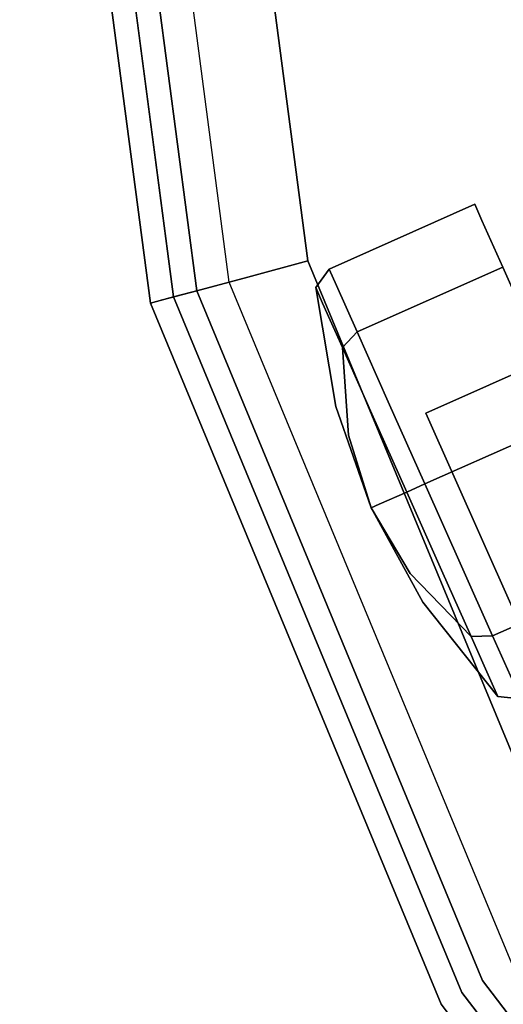
# Model space of a CAD drawing. Extents: x 0 to 213, y 0 to 164.
# Drawn here: x 192 to 193, y 99 to 102 of the extents above; entities that cross this region are included whole.
import ezdxf

# ---------------------------------------------------------------- set-up
doc = ezdxf.new("R2010")
doc.units = 0
doc.header["$LTSCALE"] = 30
doc.header["$MEASUREMENT"] = 0
for name, color, linetype in [('1', 4, 'CONTINUOUS'), ('AFUCH-3-CTBK', 19, 'CONTINUOUS'), ('AFUCH-3-CTSS', 4, 'CONTINUOUS'), ('AFUCH-3-SIFB', 5, 'CONTINUOUS'), ('AFUCH-3-STFB', 5, 'CONTINUOUS'), ('AFUTL-3-BSPT', 4, 'CONTINUOUS'), ('AFUTL-3-EDLM', 10, 'CONTINUOUS'), ('AFUTL-3-TPLW', 15, 'CONTINUOUS')]:
    doc.layers.add(name, color=color, linetype=linetype)

# ---------------------------------------------------------------- blocks, each defined once
blk = doc.blocks.new('KMP18RC')
at = {"layer": 'AFUCH-3-CTBK'}
for points, invisible_edges in [([(-5.6484, -5.5974, 0.7284), (-5.938, -5.996, 0.7284), (-5.8932, -6.0286, 1.0071), (-5.6035, -5.63, 1.0071)], 4), ([(-5.6035, -5.63, 0.4496), (-5.8932, -6.0286, 0.4496), (-5.938, -5.996, 0.7284), (-5.6484, -5.5974, 0.7284)], 1), ([(-5.6484, -5.5974, 0.7284), (-5.6484, -5.5974, 0.7284), (-5.6035, -5.63, 0.4496), (-5.6035, -5.63, 1.0071)], 4), ([(-5.6035, -5.63, 1.0071), (-5.8932, -6.0286, 1.0071), (-5.7655, -6.1214, 1.2434), (-5.4758, -5.7228, 1.2434)], 1), ([(-5.4758, -5.7228, 0.2133), (-5.7655, -6.1214, 0.2133), (-5.8932, -6.0286, 0.4496), (-5.6035, -5.63, 0.4496)], 4), ([(-5.4758, -5.7228, 1.2434), (-5.4758, -5.7228, 0.2133), (-5.6035, -5.63, 0.4496), (-5.6035, -5.63, 1.0071)], 5), ([(-5.4758, -5.7228, 1.2434), (-5.7655, -6.1214, 1.2434), (-5.5743, -6.2603, 1.4013), (-5.2846, -5.8616, 1.4013)], 4), ([(-5.2846, -5.8616, 0.0554), (-5.5743, -6.2603, 0.0554), (-5.7655, -6.1214, 0.2133), (-5.4758, -5.7228, 0.2133)], 1), ([(-5.2846, -5.8616, 1.4013), (-5.2846, -5.8616, 0.0554), (-5.4758, -5.7228, 0.2133), (-5.4758, -5.7228, 1.2434)], 5), ([(-5.2846, -5.8616, 1.4013), (-5.5743, -6.2603, 1.4013), (-5.3488, -6.4242, 1.4567), (-5.0591, -6.0255, 1.4567)], 1), ([(-5.0591, -6.0255), (-5.3488, -6.4242), (-5.5743, -6.2603, 0.0554), (-5.2846, -5.8616, 0.0554)], 4), ([(-5.938, -5.996, 0.7284), (-5.9455, -6.0668, 0.7284), (-5.9028, -6.0978, 0.9935), (-5.8932, -6.0286, 1.0071)], 4), ([(-5.8932, -6.0286, 0.4496), (-5.9028, -6.0978, 0.4632), (-5.9455, -6.0668, 0.7284), (-5.938, -5.996, 0.7284)], 1), ([(-5.8932, -6.0286, 1.0071), (-5.9028, -6.0978, 0.9935), (-5.7813, -6.1861, 1.2182), (-5.7655, -6.1214, 1.2434)], 1), ([(-5.7655, -6.1214, 0.2133), (-5.7813, -6.1861, 0.2385), (-5.9028, -6.0978, 0.4632), (-5.8932, -6.0286, 0.4496)], 4), ([(-4.8336, -6.1893, 0.0554), (-5.1233, -6.588, 0.0554), (-5.3488, -6.4242), (-5.0591, -6.0255)], 1), ([(-5.0591, -6.0255, 1.4567), (-5.3488, -6.4242, 1.4567), (-5.1233, -6.588, 1.4013), (-4.8336, -6.1893, 1.4013)], 4), ([(-5.9455, -6.0668, 0.7284), (-5.7077, -6.3547, 0.7284), (-5.6873, -6.3695, 0.8551), (-5.9028, -6.0978, 0.9935)], 6), ([(-5.9028, -6.0978, 0.4632), (-5.6873, -6.3695, 0.6016), (-5.7077, -6.3547, 0.7284), (-5.9455, -6.0668, 0.7284)], 3), ([(-5.9028, -6.0978, 0.9935), (-5.6873, -6.3695, 0.8551), (-5.6292, -6.4117, 0.9625), (-5.7813, -6.1861, 1.2182)], 3), ([(-5.7813, -6.1861, 0.2385), (-5.6292, -6.4117, 0.4942), (-5.6873, -6.3695, 0.6016), (-5.9028, -6.0978, 0.4632)], 6), ([(-5.7655, -6.1214, 1.2434), (-5.7813, -6.1861, 1.2182), (-5.5995, -6.3182, 1.3684), (-5.5743, -6.2603, 1.4013)], 4), ([(-5.5743, -6.2603, 0.0554), (-5.5995, -6.3182, 0.0883), (-5.7813, -6.1861, 0.2385), (-5.7655, -6.1214, 0.2133)], 1), ([(-5.7813, -6.1861, 1.2182), (-5.6292, -6.4117, 0.9625), (-5.5423, -6.4748, 1.0343), (-5.5995, -6.3182, 1.3684)], 6), ([(-5.5995, -6.3182, 0.0883), (-5.5423, -6.4748, 0.4224), (-5.6292, -6.4117, 0.4942), (-5.7813, -6.1861, 0.2385)], 3), ([(-4.6425, -6.3282, 0.2133), (-4.9321, -6.7269, 0.2133), (-5.1233, -6.588, 0.0554), (-4.8336, -6.1893, 0.0554)], 4), ([(-4.8336, -6.1893, 1.4013), (-5.1233, -6.588, 1.4013), (-4.9321, -6.7269, 1.2434), (-4.6425, -6.3282, 1.2434)], 1), ([(-5.5743, -6.2603, 1.4013), (-5.5995, -6.3182, 1.3684), (-5.385, -6.474, 1.4211), (-5.3488, -6.4242, 1.4567)], 1), ([(-5.3488, -6.4242), (-5.385, -6.474, 0.0356), (-5.5995, -6.3182, 0.0883), (-5.5743, -6.2603, 0.0554)], 4), ([(-5.5995, -6.3182, 1.3684), (-5.5423, -6.4748, 1.0343), (-5.4397, -6.5493, 1.0595), (-5.385, -6.474, 1.4211)], 3), ([(-5.385, -6.474, 0.0356), (-5.4397, -6.5493, 0.3972), (-5.5423, -6.4748, 0.4224), (-5.5995, -6.3182, 0.0883)], 6), ([(-4.5147, -6.421, 0.4496), (-4.8044, -6.8197, 0.4496), (-4.9321, -6.7269, 0.2133), (-4.6425, -6.3282, 0.2133)], 1), ([(-4.6425, -6.3282, 1.2434), (-4.9321, -6.7269, 1.2434), (-4.8044, -6.8197, 1.0071), (-4.5147, -6.421, 1.0071)], 4), ([(-5.4561, -6.5719, 0.7284), (-5.4561, -6.5719, 0.7284), (-5.7077, -6.3547, 0.7284), (-5.6873, -6.3695, 0.8551)], 12), ([(-5.4561, -6.5719, 0.7284), (-5.4561, -6.5719, 0.7284), (-5.6873, -6.3695, 0.6016), (-5.7077, -6.3547, 0.7284)], 6), ([(-5.4561, -6.5719, 0.7284), (-5.4561, -6.5719, 0.7284), (-5.6873, -6.3695, 0.8551), (-5.6292, -6.4117, 0.9625)], 6), ([(-5.4561, -6.5719, 0.7284), (-5.4561, -6.5719, 0.7284), (-5.6292, -6.4117, 0.4942), (-5.6873, -6.3695, 0.6016)], 12), ([(-5.4561, -6.5719, 0.7284), (-5.4561, -6.5719, 0.7284), (-5.6292, -6.4117, 0.9625), (-5.5423, -6.4748, 1.0343)], 12), ([(-5.4561, -6.5719, 0.7284), (-5.4561, -6.5719, 0.7284), (-5.5423, -6.4748, 0.4224), (-5.6292, -6.4117, 0.4942)], 6), ([(-5.1233, -6.588, 0.0554), (-5.1705, -6.6298, 0.0883), (-5.385, -6.474, 0.0356), (-5.3488, -6.4242)], 1), ([(-5.3488, -6.4242, 1.4567), (-5.385, -6.474, 1.4211), (-5.1705, -6.6298, 1.3684), (-5.1233, -6.588, 1.4013)], 4), ([(-5.4561, -6.5719, 0.7284), (-5.4561, -6.5719, 0.7284), (-5.5423, -6.4748, 1.0343), (-5.4397, -6.5493, 1.0595)], 6), ([(-5.4561, -6.5719, 0.7284), (-5.4561, -6.5719, 0.7284), (-5.4397, -6.5493, 0.3972), (-5.5423, -6.4748, 0.4224)], 12), ([(-5.1705, -6.6298, 0.0883), (-5.3372, -6.6238, 0.4224), (-5.4397, -6.5493, 0.3972), (-5.385, -6.474, 0.0356)], 3), ([(-5.385, -6.474, 1.4211), (-5.4397, -6.5493, 1.0595), (-5.3372, -6.6238, 1.0343), (-5.1705, -6.6298, 1.3684)], 6), ([(-5.4561, -6.5719, 0.7284), (-5.4561, -6.5719, 0.7284), (-5.3372, -6.6238, 0.4224), (-5.4397, -6.5493, 0.3972)], 6), ([(-5.4561, -6.5719, 0.7284), (-5.4561, -6.5719, 0.7284), (-5.4397, -6.5493, 1.0595), (-5.3372, -6.6238, 1.0343)], 12), ([(-5.4561, -6.5719, 0.7284), (-5.4561, -6.5719, 0.7284), (-5.2503, -6.687, 0.4942), (-5.3372, -6.6238, 0.4224)], 12), ([(-5.4561, -6.5719, 0.7284), (-5.4561, -6.5719, 0.7284), (-5.1922, -6.7292, 0.6016), (-5.2503, -6.687, 0.4942)], 6), ([(-5.4561, -6.5719, 0.7284), (-5.4561, -6.5719, 0.7284), (-5.1718, -6.744, 0.7284), (-5.1922, -6.7292, 0.6016)], 12), ([(-5.4561, -6.5719, 0.7284), (-5.4561, -6.5719, 0.7284), (-5.1922, -6.7292, 0.8551), (-5.1718, -6.744, 0.7284)], 6), ([(-5.4561, -6.5719, 0.7284), (-5.4561, -6.5719, 0.7284), (-5.2503, -6.687, 0.9625), (-5.1922, -6.7292, 0.8551)], 12), ([(-5.4561, -6.5719, 0.7284), (-5.4561, -6.5719, 0.7284), (-5.3372, -6.6238, 1.0343), (-5.2503, -6.687, 0.9625)], 6), ([(-4.9321, -6.7269, 0.2133), (-4.9887, -6.7619, 0.2385), (-5.1705, -6.6298, 0.0883), (-5.1233, -6.588, 0.0554)], 4), ([(-5.1233, -6.588, 1.4013), (-5.1705, -6.6298, 1.3684), (-4.9887, -6.7619, 1.2182), (-4.9321, -6.7269, 1.2434)], 1), ([(-4.9887, -6.7619, 0.2385), (-5.2503, -6.687, 0.4942), (-5.3372, -6.6238, 0.4224), (-5.1705, -6.6298, 0.0883)], 6), ([(-5.1705, -6.6298, 1.3684), (-5.3372, -6.6238, 1.0343), (-5.2503, -6.687, 0.9625), (-4.9887, -6.7619, 1.2182)], 3), ([(-4.8672, -6.8502, 0.4632), (-5.1922, -6.7292, 0.6016), (-5.2503, -6.687, 0.4942), (-4.9887, -6.7619, 0.2385)], 3), ([(-4.9887, -6.7619, 1.2182), (-5.2503, -6.687, 0.9625), (-5.1922, -6.7292, 0.8551), (-4.8672, -6.8502, 0.9935)], 6), ([(-4.8245, -6.8812, 0.7284), (-5.1718, -6.744, 0.7284), (-5.1922, -6.7292, 0.6016), (-4.8672, -6.8502, 0.4632)], 6), ([(-4.8672, -6.8502, 0.9935), (-5.1922, -6.7292, 0.8551), (-5.1718, -6.744, 0.7284), (-4.8245, -6.8812, 0.7284)], 3), ([(-4.8044, -6.8197, 0.4496), (-4.8672, -6.8502, 0.4632), (-4.9887, -6.7619, 0.2385), (-4.9321, -6.7269, 0.2133)], 1), ([(-4.9321, -6.7269, 1.2434), (-4.9887, -6.7619, 1.2182), (-4.8672, -6.8502, 0.9935), (-4.8044, -6.8197, 1.0071)], 4), ([(-4.7596, -6.8523, 0.7284), (-4.8245, -6.8812, 0.7284), (-4.8672, -6.8502, 0.4632), (-4.8044, -6.8197, 0.4496)], 4), ([(-4.8044, -6.8197, 1.0071), (-4.8672, -6.8502, 0.9935), (-4.8245, -6.8812, 0.7284), (-4.7596, -6.8523, 0.7284)], 1)]:
    blk.add_3dface(points, dxfattribs=dict(at, invisible_edges=invisible_edges))
at = {"layer": 'AFUCH-3-CTSS'}
for points in [[(-4.5743, -5.02, 2), (-4.5743, -5.02, 1.9213), (-5.456, -6.2336, 1.9213), (-5.456, -6.2336, 2)], [(-3.3608, -5.9017, 1.9213), (-4.5743, -5.02, 1.9213), (-5.456, -6.2336, 1.9213), (-4.2425, -7.1152, 1.9213)], [(-5.456, -6.2336, 2), (-5.456, -6.2336, 1.9213), (-4.2425, -7.1152, 1.9213), (-4.2425, -7.1152, 2)]]:
    blk.add_3dface(points, dxfattribs=at)
at = {"layer": 'AFUCH-3-SIFB'}
for points, invisible_edges in [([(-7.6594, -4.4222, 2.019), (-6.2539, -6.2539, 2.019), (-6.1857, -6.1857, 2), (-7.5759, -4.3739, 2)], 9), ([(-7.7303, -4.4631, 2.0732), (-6.3117, -6.3117, 2.0732), (-6.2539, -6.2539, 2.019), (-7.6594, -4.4222, 2.019)], 12), ([(-7.7776, -4.4904, 2.1543), (-6.3504, -6.3504, 2.1543), (-6.3117, -6.3117, 2.0732), (-7.7303, -4.4631, 2.0732)], 9), ([(-7.7942, -4.5, 2.25), (-6.364, -6.364, 2.25), (-6.3504, -6.3504, 2.1543), (-7.7776, -4.4904, 2.1543)], 12), ([(-7.7942, -4.5, 17.5), (-6.364, -6.364, 17.5), (-6.364, -6.364, 2.25), (-7.7942, -4.5, 2.25)], 8), ([(-6.2539, -6.2539, 2.019), (-4.4222, -7.6594, 2.019), (-4.3739, -7.5759, 2), (-6.1857, -6.1857, 2)], 3), ([(-6.3117, -6.3117, 2.0732), (-4.4631, -7.7303, 2.0732), (-4.4222, -7.6594, 2.019), (-6.2539, -6.2539, 2.019)], 6), ([(-6.3504, -6.3504, 2.1543), (-4.4904, -7.7776, 2.1543), (-4.4631, -7.7303, 2.0732), (-6.3117, -6.3117, 2.0732)], 3), ([(-6.364, -6.364, 2.25), (-4.5, -7.7942, 2.25), (-4.4904, -7.7776, 2.1543), (-6.3504, -6.3504, 2.1543)], 6), ([(-6.364, -6.364, 17.5), (-4.5, -7.7942, 17.5), (-4.5, -7.7942, 2.25), (-6.364, -6.364, 2.25)], 2), ([(-4.4222, -7.6594, 2.019), (-2.2891, -8.543, 2.019), (-2.2641, -8.4498, 2), (-4.3739, -7.5759, 2)], 11), ([(-4.4631, -7.7303, 2.0732), (-2.3103, -8.622, 2.0732), (-2.2891, -8.543, 2.019), (-4.4222, -7.6594, 2.019)], 14), ([(-4.4904, -7.7776, 2.1543), (-2.3244, -8.6748, 2.1543), (-2.3103, -8.622, 2.0732), (-4.4631, -7.7303, 2.0732)], 11), ([(-4.5, -7.7942, 2.25), (-2.3294, -8.6933, 2.25), (-2.3244, -8.6748, 2.1543), (-4.4904, -7.7776, 2.1543)], 14), ([(-4.5, -7.7942, 17.5), (-2.3294, -8.6933, 17.5), (-2.3294, -8.6933, 2.25), (-4.5, -7.7942, 2.25)], 10)]:
    blk.add_3dface(points, dxfattribs=dict(at, invisible_edges=invisible_edges))
at = {"layer": 'AFUCH-3-STFB'}
for points, invisible_edges in [([(-6.0074, 6.0074, 18), (-4.2478, 7.3575, 18), (-4.2478, -7.3575, 18), (-6.0074, -6.0074, 18)], 10), ([(-7.3575, 4.2478, 18), (-6.0074, 6.0074, 18), (-6.0074, -6.0074, 18), (-7.3575, -4.2478, 18)], 10), ([(-7.3575, -4.2478, 18), (-6.0074, -6.0074, 18), (-6.1438, -6.1438, 17.9619), (-7.5246, -4.3443, 17.9619)], 12), ([(-7.5246, -4.3443, 17.9619), (-6.1438, -6.1438, 17.9619), (-6.2595, -6.2595, 17.8536), (-7.6663, -4.4261, 17.8536)], 9), ([(-7.6663, -4.4261, 17.8536), (-6.2595, -6.2595, 17.8536), (-6.3368, -6.3368, 17.6913), (-7.761, -4.4808, 17.6913)], 12), ([(-7.761, -4.4808, 17.6913), (-6.3368, -6.3368, 17.6913), (-6.364, -6.364, 17.5), (-7.7942, -4.5, 17.5)], 9), ([(-6.0074, -6.0074, 18), (-4.2478, -7.3575, 18), (-4.3443, -7.5246, 17.9619), (-6.1438, -6.1438, 17.9619)], 6), ([(-6.1438, -6.1438, 17.9619), (-4.3443, -7.5246, 17.9619), (-4.4261, -7.6663, 17.8536), (-6.2595, -6.2595, 17.8536)], 3), ([(-6.2595, -6.2595, 17.8536), (-4.4261, -7.6663, 17.8536), (-4.4808, -7.761, 17.6913), (-6.3368, -6.3368, 17.6913)], 6), ([(-6.3368, -6.3368, 17.6913), (-4.4808, -7.761, 17.6913), (-4.5, -7.7942, 17.5), (-6.364, -6.364, 17.5)], 3), ([(-4.3443, -7.5246, 17.9619), (-2.2488, -8.3926, 17.9619), (-2.2911, -8.5507, 17.8536), (-4.4261, -7.6663, 17.8536)], 11), ([(-4.4261, -7.6663, 17.8536), (-2.2911, -8.5507, 17.8536), (-2.3194, -8.6563, 17.6913), (-4.4808, -7.761, 17.6913)], 14), ([(-4.4808, -7.761, 17.6913), (-2.3194, -8.6563, 17.6913), (-2.3294, -8.6933, 17.5), (-4.5, -7.7942, 17.5)], 11)]:
    blk.add_3dface(points, dxfattribs=dict(at, invisible_edges=invisible_edges))
blk = doc.blocks.new('ETNRC2448-EDGE')
at = {"layer": 'AFUTL-3-BSPT'}
for points, invisible_edges in [([(9.0296, -15.8306, 25.485), (9.0296, -15.8306, 25.785), (38.9696, -15.8306, 25.785)], 10), ([(38.9696, -15.8306, 25.785), (9.0296, -15.8306, 25.785), (9.1011, -15.8306, 26.1447)], 9), ([(38.9696, -15.8306, 25.785), (38.9696, -15.8306, 25.485), (9.0296, -15.8306, 25.485)], 8), ([(9.0296, -16.8306, 25.485), (9.0296, -15.8306, 25.485), (38.9696, -16.8306, 25.485)], 2), ([(38.9696, -16.8306, 25.485), (9.0296, -15.8306, 25.485), (38.9696, -15.8306, 25.485)], 1), ([(38.9696, -15.8306, 25.785), (9.1011, -15.8306, 26.1447), (14.9496, -15.8306, 26.505)], 11), ([(37.9243, -15.8306, 26.985), (10.0749, -15.8306, 26.985), (37.9243, -15.8687, 27.1763)], 14), ([(37.9243, -15.8687, 27.1763), (10.0749, -15.8306, 26.985), (10.0749, -15.8687, 27.1763)], 15), ([(37.9243, -15.8687, 27.1763), (10.0749, -15.8687, 27.1763), (37.9243, -15.977, 27.3386)], 11), ([(37.9243, -15.977, 27.3386), (10.0749, -15.8687, 27.1763), (10.0749, -15.977, 27.3386)], 3), ([(37.9243, -15.977, 27.3386), (10.0749, -15.977, 27.3386), (37.9243, -16.1392, 27.4469)], 14), ([(37.9243, -16.1392, 27.4469), (10.0749, -15.977, 27.3386), (10.0749, -16.1392, 27.4469)], 15), ([(37.9243, -16.1392, 27.4469), (10.0749, -16.1392, 27.4469), (37.9243, -16.3306, 27.485)], 11), ([(37.9243, -16.3306, 27.485), (10.0749, -16.1392, 27.4469), (10.0749, -16.3306, 27.485)], 3), ([(37.9243, -16.3306, 27.485), (10.0749, -16.3306, 27.485), (37.9243, -16.5219, 27.4469)], 14), ([(37.9243, -16.5219, 27.4469), (10.0749, -16.3306, 27.485), (10.0749, -16.5219, 27.4469)], 15), ([(37.9243, -16.5219, 27.4469), (10.0749, -16.5219, 27.4469), (37.9243, -16.6841, 27.3386)], 11), ([(37.9243, -16.6841, 27.3386), (10.0749, -16.5219, 27.4469), (10.0749, -16.6841, 27.3386)], 3), ([(37.9243, -16.6841, 27.3386), (10.0749, -16.6841, 27.3386), (37.9243, -16.7925, 27.1763)], 14), ([(37.9243, -16.7925, 27.1763), (10.0749, -16.6841, 27.3386), (10.0749, -16.7925, 27.1763)], 15), ([(37.9243, -16.7925, 27.1763), (10.0749, -16.7925, 27.1763), (37.9243, -16.8306, 26.985)], 11), ([(37.9243, -16.8306, 26.985), (10.0749, -16.7925, 27.1763), (10.0749, -16.8306, 26.985)], 3), ([(9.0296, -16.8306, 25.785), (38.9696, -16.8306, 25.785), (9.1011, -16.8306, 26.1447)], 3), ([(9.0296, -16.8306, 25.785), (9.0296, -16.8306, 25.485), (38.9696, -16.8306, 25.785)], 10), ([(38.9696, -16.8306, 25.785), (9.0296, -16.8306, 25.485), (38.9696, -16.8306, 25.485)], 1), ([(9.1011, -16.8306, 26.1447), (38.9696, -16.8306, 25.785), (38.898, -16.8306, 26.1447)], 9), ([(9.1011, -16.8306, 26.1447), (38.898, -16.8306, 26.1447), (33.0496, -16.8306, 26.505)], 11)]:
    blk.add_3dface(points, dxfattribs=dict(at, invisible_edges=invisible_edges))
at = {"layer": 'AFUTL-3-EDLM'}
blk.add_3dface([(46.5, -24, 29), (1.5, -24, 29), (1.5, -24, 27.875), (46.5, -24, 27.875)], dxfattribs=at)
at = {"layer": 'AFUTL-3-TPLW'}
for points, invisible_edges in [([(46.5, -22.5, 29), (1.5, -22.5, 29), (1.5, -1.5, 29), (46.5, -1.5, 29)], 15), ([(46.5, -22.5, 27.875), (1.5, -22.5, 27.875), (1.5, -1.5, 27.875), (46.5, -1.5, 27.875)], 15), ([(1.5, -22.5, 29), (46.5, -22.5, 29), (46.5, -24, 29), (1.5, -24, 29)], 11), ([(1.5, -22.5, 27.875), (46.5, -22.5, 27.875), (46.5, -24, 27.875), (1.5, -24, 27.875)], 11)]:
    blk.add_3dface(points, dxfattribs=dict(at, invisible_edges=invisible_edges))

msp = doc.modelspace()

# ---------------------------------------------------------------- block references
at = {"layer": '1'}
for name, p, rotation in [('KMP18RC', (201.0359, 103.8935), 329.9999999999999), ('ETNRC2448-EDGE', (193.1384, 67.462), 149.9999999919304)]:
    msp.add_blockref(name, p, dxfattribs=dict(at, rotation=rotation))

doc.saveas('drawing.dxf')
